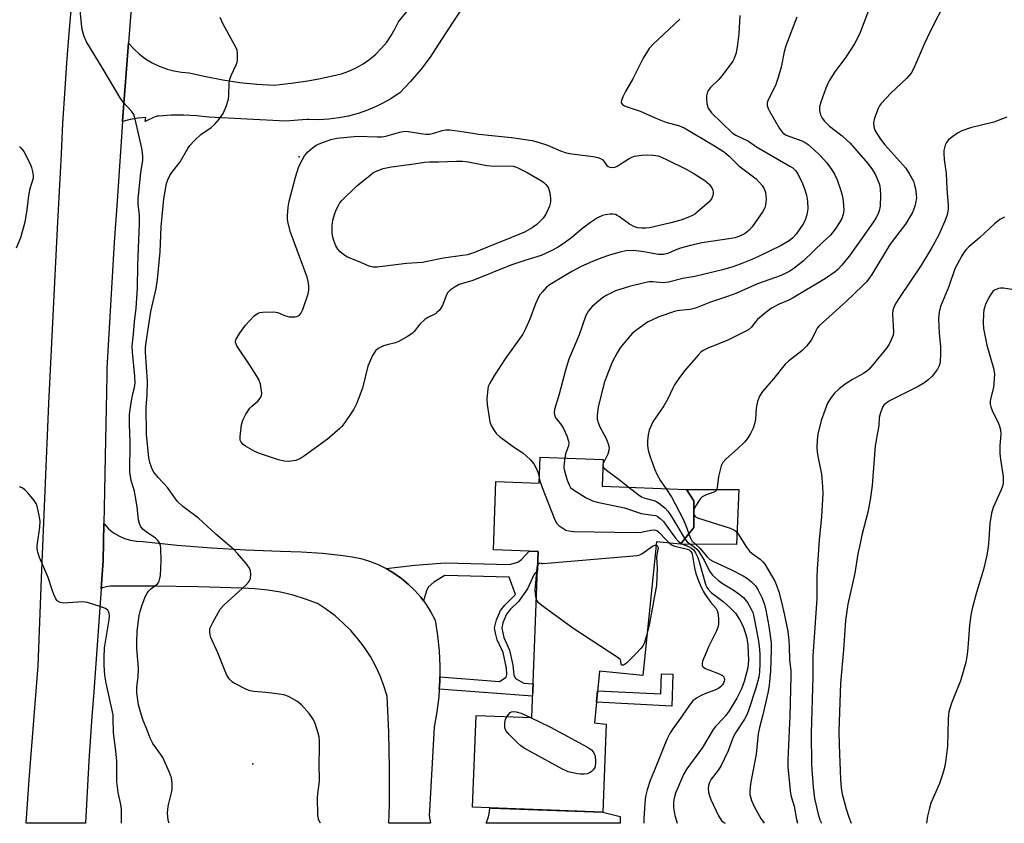
# Model space of a CAD drawing. Units: inches. Extents: x 1243764 to 1249764, y 505455 to 509456.
# Drawn here: x 1249057 to 1249349, y 505455 to 505693 of the extents above; entities that cross this region are included whole.
import ezdxf

# ---------------------------------------------------------------- set-up
doc = ezdxf.new("R2010")
doc.units = ezdxf.units.IN
doc.header["$MEASUREMENT"] = 0
for name, color, linetype in [('BLDG-Footprint', 5, 'Continuous'), ('CULTRL-Pad', 6, 'Continuous'), ('ELEV-Spot Elevation', 7, 'Continuous'), ('TRANS-Driveway', 251, 'Continuous'), ('TRANS-Non Street Sidewalk', 7, 'Continuous'), ('TRANS-Road', 130, 'Continuous'), ('Undefined', 1, 'Continuous')]:
    doc.layers.add(name, color=color, linetype=linetype)

msp = doc.modelspace()

# ---------------------------------------------------------------- linework, layer by layer
at = {"layer": 'BLDG-Footprint', "elevation": 340.13}
msp.add_lwpolyline([(1249230.1, 505562.96), (1249229.79, 505555.02), (1249254.75, 505554.07), (1249256.91, 505550.73), (1249256.9, 505542.86), (1249252.96, 505537.86), (1249245.81, 505538.58), (1249241.82, 505499.04), (1249229.01, 505500.34), (1249227.46, 505485.01), (1249231, 505484.65), (1249230.01, 505458.52), (1249191.4, 505459.98), (1249192.43, 505487.17), (1249208.93, 505486.54), (1249210.8, 505535.75), (1249197.55, 505536.26), (1249198.32, 505556.49), (1249211.14, 505556), (1249211.43, 505563.67)], close=True, dxfattribs=at)
at = {"layer": 'CULTRL-Pad'}
msp.add_lwpolyline([(1249270.24, 505554.11), (1249269.56, 505537.79), (1249252.96, 505537.86), (1249256.9, 505542.86), (1249256.91, 505550.73), (1249254.75, 505554.07)], close=True, dxfattribs=at)
at = {"layer": 'ELEV-Spot Elevation'}
for p in [(1249140.02, 505652.62, 341.78), (1249126.34, 505472.83, 338.8)]:
    msp.add_point(p, dxfattribs=at)
at = {"layer": 'TRANS-Driveway'}
msp.add_polyline3d([(1249194.15, 505705.56, 0), (1249183.69, 505689.54, 0), (1249181.35, 505685.96, 0), (1249178.82, 505682.09, 0), (1249176.04, 505678.39, 0), (1249173.04, 505674.86, 0), (1249169.83, 505671.54, 0), (1249169.68, 505671.42, 0), (1249167.21, 505669.79, 0), (1249164.64, 505668.33, 0), (1249163.04, 505667.55, 0), (1249160.32, 505666.39, 0), (1249157.53, 505665.42, 0), (1249154.67, 505664.65, 0), (1249151.77, 505664.08, 0), (1249148.83, 505663.71, 0), (1249145.88, 505663.55, 0), (1249142.92, 505663.6, 0), (1249142.31, 505663.65, 0), (1249136.01, 505663.15, 0), (1249113.35, 505664.32, 0), (1249109.63, 505664.71, 0), (1249105.9, 505664.9, 0), (1249102.16, 505664.88, 0), (1249098.44, 505664.64, 0), (1249097.95, 505664.58, 0), (1249096.93, 505664.19, 0), (1249094.86, 505663.21, 0), (1249094.48, 505663.01, 0), (1249094.62, 505664.19, 0), (1249092.37, 505664.03, 0), (1249090.03, 505663.65, 0), (1249087.73, 505663.06, 0), (1249087.83, 505664.5, 0), (1249089.52, 505686.28, 0), (1249089.54, 505686.24, 0), (1249091.07, 505684.53, 0), (1249092.75, 505682.98, 0), (1249094.58, 505681.6, 0), (1249096.53, 505680.4, 0), (1249098.59, 505679.4, 0), (1249100.74, 505678.6, 0), (1249100.94, 505678.54, 0), (1249102.95, 505678.01, 0), (1249105.21, 505677.63, 0), (1249107.49, 505677.48, 0), (1249112.45, 505676.31, 0), (1249117.46, 505675.35, 0), (1249122.5, 505674.62, 0), (1249127.56, 505674.11, 0), (1249132.65, 505673.82, 0), (1249137.67, 505674.36, 0), (1249142.66, 505675.1, 0), (1249146.33, 505675.8, 0), (1249147.62, 505676.04, 0), (1249152.54, 505677.19, 0), (1249154.78, 505677.98, 0), (1249156.94, 505678.97, 0), (1249159, 505680.14, 0), (1249160.95, 505681.5, 0), (1249162.78, 505683.02, 0), (1249164.46, 505684.7, 0), (1249165.98, 505686.52, 0), (1249167.34, 505688.47, 0), (1249168.52, 505690.53, 0), (1249169.45, 505692.57, 0), (1249171.89, 505695.65, 0)], dxfattribs=at)
at = {"layer": 'TRANS-Non Street Sidewalk'}
for points in [[(1249181.52, 505494.99), (1249181.67, 505497.26), (1249181.68, 505498.58), (1249199.36, 505497.26), (1249201.32, 505498.56), (1249201.5, 505499.26), (1249201.43, 505501.16), (1249200.43, 505505.87), (1249198.72, 505509.57), (1249198.16, 505511.51), (1249197.92, 505513.16), (1249198.44, 505515.45), (1249199.71, 505518.22), (1249200.99, 505519.87), (1249204.11, 505522.96), (1249202.23, 505528.11), (1249183.21, 505528.63), (1249179.94, 505526.6), (1249178.28, 505525.19), (1249177.72, 505524.03), (1249176.84, 505521.08), (1249176.04, 505522.16), (1249174.28, 505524.17), (1249172.37, 505526.04), (1249170.31, 505527.75), (1249168.12, 505529.3), (1249165.82, 505530.66), (1249174.28, 505531.7), (1249183.31, 505532.4), (1249202.36, 505531.89), (1249204.81, 505532.53), (1249205.91, 505533.32), (1249208.13, 505535.86), (1249210.8, 505535.75), (1249210.58, 505530.02), (1249209.65, 505528.99), (1249207.62, 505524.66), (1249204.96, 505520.94), (1249202.52, 505518.53), (1249201.48, 505517.14), (1249200.36, 505514.65), (1249200.03, 505513.03), (1249200.66, 505510.23), (1249202.38, 505506.48), (1249203.31, 505502.09), (1249203.62, 505499.23), (1249204.08, 505498.16), (1249206.53, 505496.73), (1249209.31, 505496.52), (1249209.18, 505492.93)], [(1249250.74, 505499.37), (1249250.44, 505489.97), (1249228.08, 505491.15), (1249228.42, 505494.52), (1249247.16, 505493.54), (1249247.35, 505499.48)]]:
    msp.add_lwpolyline(points, close=True, dxfattribs=at)
at = {"layer": 'TRANS-Road'}
msp.add_lwpolyline([(1249090.71, 505701.72), (1249089.52, 505686.28), (1249087.83, 505664.5), (1249087.73, 505663.06), (1249086.13, 505639.49), (1249085.3, 505627.25), (1249083.11, 505589.99), (1249083.07, 505587.91), (1249082.88, 505578.04), (1249082.6, 505563.93), (1249082.4, 505553.44), (1249082.22, 505544), (1249082.01, 505533.1), (1249081.41, 505524.71), (1249079.23, 505494.16), (1249078.71, 505486.9), (1249077.77, 505473.79), (1249076.76, 505455.28), (1249059.25, 505455.28), (1249060.08, 505468.19), (1249062.75, 505501.89), (1249063.74, 505527.78), (1249064.81, 505553.68), (1249065.96, 505579.56), (1249067.18, 505605.45), (1249068.49, 505631.33), (1249069.67, 505653.47), (1249070.12, 505662.41), (1249070.65, 505671.34), (1249071.26, 505680.27), (1249071.95, 505689.19), (1249072.72, 505698.11)], dxfattribs=at)
for points in [[(1249172.37, 505526.04, 0), (1249174.28, 505524.17, 0), (1249176.04, 505522.16, 0), (1249176.84, 505521.08, 0), (1249177.64, 505520, 0), (1249179.06, 505517.73, 0), (1249180.3, 505515.36, 0), (1249181.03, 505510.87, 0), (1249181.5, 505506.35, 0), (1249181.72, 505501.81, 0), (1249181.68, 505498.58, 0), (1249181.67, 505497.26, 0), (1249181.52, 505494.99, 0), (1249181.37, 505492.72, 0), (1249180.81, 505488.21, 0), (1249180, 505483.74, 0), (1249178.68, 505459.02, 0), (1249178.59, 505457.64, 0), (1249178.71, 505456.27, 0), (1249178.96, 505455.27, 0), (1249166.57, 505455.27, 0), (1249166.76, 505460.8, 0), (1249166.83, 505471.52, 0), (1249166.6, 505482.23, 0), (1249166.08, 505492.93, 0), (1249165.15, 505495.98, 0), (1249164.02, 505498.96, 0), (1249162.67, 505501.86, 0), (1249161.13, 505504.66, 0), (1249159.39, 505507.33, 0), (1249157.47, 505509.88, 0), (1249155.38, 505512.29, 0), (1249153.12, 505514.55, 0), (1249150.71, 505516.64, 0), (1249148.16, 505518.56, 0), (1249145.48, 505520.3, 0), (1249141.9, 505521.64, 0), (1249138.24, 505522.76, 0), (1249134.51, 505523.64, 0), (1249130.74, 505524.28, 0), (1249126.93, 505524.68, 0), (1249123.11, 505524.83, 0), (1249110.14, 505525.25, 0), (1249097.17, 505525.44, 0), (1249084.2, 505525.42, 0), (1249083.01, 505525.3, 0), (1249081.86, 505524.95, 0), (1249081.41, 505524.71, 0), (1249082.01, 505533.1, 0), (1249082.22, 505544, 0), (1249082.37, 505543.8, 0), (1249083.64, 505542.46, 0), (1249085.08, 505541.29, 0), (1249086.65, 505540.32, 0), (1249088.33, 505539.57, 0), (1249090.1, 505539.04, 0), (1249091.93, 505538.74, 0), (1249093.77, 505538.69, 0), (1249103.93, 505537.63, 0), (1249114.11, 505536.79, 0), (1249124.31, 505536.18, 0), (1249134.51, 505535.8, 0), (1249140.72, 505535.66, 0), (1249146.92, 505535.25, 0), (1249153.09, 505534.56, 0), (1249155.74, 505534.19, 0), (1249158.36, 505533.61, 0), (1249160.92, 505532.83, 0), (1249163.41, 505531.84, 0), (1249165.82, 505530.66, 0), (1249168.12, 505529.3, 0), (1249170.31, 505527.75, 0)], [(1249235.13, 505457.27, 0), (1249235.12, 505455.26, 0), (1249195.38, 505455.26, 0), (1249195.65, 505455.79, 0), (1249196.14, 505457.19, 0), (1249196.43, 505458.63, 0), (1249196.49, 505459.79, 0), (1249196.97, 505459.77, 0), (1249230.01, 505458.52, 0)]]:
    msp.add_polyline3d(points, close=True, dxfattribs=at)
at = {"layer": 'Undefined'}
for points, elevation in [([(1249101.52, 505455.27), (1249101.3, 505456.2), (1249101.03, 505458.25), (1249101.24, 505460.29), (1249102.22, 505464.23), (1249102.43, 505465.36), (1249102.44, 505467.03), (1249102.24, 505468.67), (1249101.63, 505470.34), (1249099.66, 505474.7), (1249099.03, 505475.71), (1249096.76, 505478.88), (1249095.98, 505480.45), (1249094.97, 505483.09), (1249093.85, 505485.72), (1249093.23, 505487.6), (1249092.51, 505490.34), (1249092.03, 505493.84), (1249092, 505495.45), (1249092.4, 505498.76), (1249092.45, 505500.76), (1249092.37, 505502.5), (1249091.97, 505506.89), (1249091.95, 505508.92), (1249092.11, 505512.11), (1249092.66, 505516.79), (1249092.93, 505517.92), (1249093.49, 505519.6), (1249094.48, 505522.28), (1249095.02, 505523.38), (1249095.46, 505524), (1249096, 505524.55), (1249098.06, 505526.15), (1249098.39, 505526.53), (1249098.63, 505526.97), (1249098.84, 505527.77), (1249098.95, 505528.63), (1249099.18, 505533), (1249099.13, 505536.71), (1249098.97, 505537.51), (1249098.55, 505538.45), (1249098.12, 505539.09), (1249097.47, 505539.68), (1249094.73, 505541.54), (1249093.83, 505542.24), (1249093.2, 505543), (1249092.76, 505543.98), (1249092.51, 505545.08), (1249092.13, 505548.9), (1249091.64, 505551.85), (1249091.26, 505553.6), (1249090.28, 505556.79), (1249089.92, 505559.21), (1249089.97, 505568.09), (1249089.77, 505573.41), (1249089.85, 505576.33), (1249090.01, 505577.78), (1249090.45, 505580.36), (1249090.83, 505582.37), (1249091.33, 505584.32), (1249091.5, 505585.65), (1249091.43, 505587.61), (1249090.73, 505594.75), (1249090.65, 505596.5), (1249091.03, 505600.1), (1249091.3, 505603.73), (1249091.79, 505607.75), (1249092.17, 505613.72), (1249092.32, 505620.54), (1249092.81, 505632.83), (1249092.75, 505635.16), (1249092.38, 505638.69), (1249092.35, 505640.1), (1249093.16, 505647.85), (1249093.74, 505651.63), (1249093.78, 505652.66), (1249093.71, 505653.73), (1249093.48, 505655.13), (1249091.5, 505663.7), (1249091.08, 505665.06), (1249090.39, 505666.13), (1249088.05, 505668.64), (1249087.08, 505670.03), (1249082.04, 505678.55), (1249077.12, 505686.65), (1249076.41, 505688.2), (1249075.8, 505690.31), (1249075.56, 505691.99), (1249074.96, 505699.15)], 338), ([(1249309.08, 505697.16), (1249306.12, 505689.4), (1249305.3, 505687.53), (1249304.44, 505686.01), (1249301.9, 505682.07), (1249298.68, 505677.77), (1249296.96, 505675.09), (1249296.57, 505674.32), (1249296.03, 505672.95), (1249294.5, 505668.78), (1249294.1, 505667.38), (1249294.09, 505666.32), (1249294.38, 505665.04), (1249294.9, 505664.04), (1249295.59, 505663.09), (1249297.05, 505661.69), (1249300.8, 505658.79), (1249303.24, 505656.61), (1249308.4, 505650.6), (1249309.77, 505648.75), (1249310.71, 505647.26), (1249311.77, 505644.64), (1249312, 505643.83), (1249312.13, 505642.99), (1249312.15, 505641.23), (1249312.06, 505638), (1249311.79, 505636.58), (1249311.41, 505635.53), (1249310.92, 505634.58), (1249310.11, 505633.33), (1249306.36, 505627.96), (1249302.86, 505623.21), (1249300.69, 505620.47), (1249299.54, 505619.22), (1249298.72, 505618.49), (1249295.86, 505616.55), (1249286.33, 505610.79), (1249285.04, 505610.13), (1249282.17, 505608.96), (1249279.89, 505607.72), (1249278.27, 505606.5), (1249275.81, 505604.46), (1249275.06, 505603.64), (1249274.01, 505602.16), (1249273.06, 505601.39), (1249266.95, 505598.32), (1249263.85, 505597.03), (1249261.21, 505596.03), (1249259.66, 505595.25), (1249258.99, 505594.72), (1249258.18, 505593.89), (1249254.17, 505589.25), (1249252.47, 505586.93), (1249251.22, 505585.03), (1249250.66, 505584.05), (1249249.19, 505580.96), (1249248.07, 505578.9), (1249244.77, 505574.11), (1249243.72, 505571.64), (1249243.36, 505570.23), (1249243.2, 505568.52), (1249243.21, 505567.1), (1249243.42, 505565.72), (1249243.91, 505564.03), (1249245.24, 505560.21), (1249245.94, 505558.65), (1249247.05, 505556.6), (1249248.71, 505554.3)], 334), ([(1249330.93, 505697.55), (1249327.5, 505690.91), (1249325.96, 505687.76), (1249325.1, 505685.9), (1249323.05, 505681.05), (1249321.92, 505678.64), (1249321.22, 505677.34), (1249320.03, 505675.83), (1249315.21, 505671.42), (1249312.43, 505668.35), (1249311.91, 505667.64), (1249311.52, 505666.91), (1249310.38, 505664.04), (1249310.16, 505662.69), (1249310.22, 505661.59), (1249310.53, 505660.5), (1249311.05, 505659.48), (1249312.19, 505657.78), (1249313.48, 505656.17), (1249319.67, 505649.17), (1249320.8, 505647.45), (1249321.92, 505645.4), (1249322.19, 505644.57), (1249322.5, 505643.13), (1249322.76, 505641.37), (1249322.81, 505640.5), (1249322.66, 505639.38), (1249322.34, 505638), (1249321.99, 505636.92), (1249321.62, 505636.14), (1249319.55, 505632.65), (1249316.19, 505628.34), (1249314.86, 505626.46), (1249309.62, 505617.76), (1249308.09, 505615.67), (1249306.89, 505614.41), (1249302.06, 505609.73), (1249294.03, 505602.51), (1249293.48, 505601.84), (1249293.02, 505601.09), (1249292.07, 505599.01), (1249291.65, 505598.27), (1249290.27, 505596.51), (1249288.91, 505595.09), (1249284.99, 505592.11), (1249283.94, 505591.14), (1249280.46, 505586.89), (1249277.27, 505583.14), (1249276.35, 505581.69), (1249275.78, 505580.15), (1249275.37, 505578.18), (1249275.13, 505574.92), (1249274.96, 505573.79), (1249274.47, 505572.2), (1249273.68, 505570.66), (1249272.76, 505569.19), (1249271.87, 505568.09), (1249269.85, 505566.13), (1249266.48, 505563.14), (1249265.51, 505562.05), (1249265.05, 505561.04), (1249264.49, 505559.11), (1249264.26, 505557.96), (1249263.87, 505554.7), (1249263.73, 505554.17), (1249263.48, 505553.73), (1249262.86, 505553.29), (1249260.39, 505552.44), (1249259.38, 505551.94), (1249258.88, 505551.42), (1249258.45, 505550.8), (1249257.41, 505549.12), (1249256.9, 505548.08)], 332), ([(1249270.55, 505694.44), (1249270.28, 505688.98), (1249269.85, 505685.86), (1249269.4, 505683.33), (1249268.84, 505681.69), (1249268.46, 505680.91), (1249267.98, 505680.16), (1249265.24, 505676.59), (1249264.27, 505675.47), (1249261.84, 505673.08), (1249261.19, 505672.19), (1249260.84, 505671.47), (1249260.65, 505670.68), (1249260.63, 505669.81), (1249260.77, 505668.35), (1249260.94, 505667.51), (1249261.15, 505666.98), (1249262.12, 505665.56), (1249268.27, 505659.69), (1249269.37, 505659.01), (1249273.07, 505657.23), (1249275.5, 505655.58), (1249285.37, 505649.86), (1249286.2, 505649.27), (1249286.98, 505648.5), (1249287.78, 505647.34), (1249289.07, 505644.72), (1249289.82, 505642.85), (1249290.3, 505641.22), (1249290.53, 505639.49), (1249290.66, 505637.16), (1249290.36, 505635.45), (1249289.83, 505633.79), (1249289.16, 505632.52), (1249287.24, 505629.65), (1249286.26, 505628.58), (1249285.12, 505627.66), (1249282.82, 505626.35), (1249275.84, 505623), (1249273.61, 505621.97), (1249270.66, 505620.75), (1249268.48, 505619.96), (1249265.41, 505619.11), (1249257.18, 505617.14), (1249253.7, 505616.51), (1249249.37, 505615.44), (1249247.84, 505615.3), (1249244.74, 505615.57), (1249243.72, 505615.54), (1249242.32, 505615.29), (1249237.86, 505614.22), (1249233.73, 505612.87), (1249231.17, 505611.65), (1249230.19, 505611.06), (1249229.25, 505610.38), (1249226.84, 505608.26), (1249225.69, 505607), (1249224.91, 505605.64), (1249222.94, 505599.84), (1249219.88, 505592.68), (1249218.87, 505589.38), (1249216.99, 505582.33), (1249215.66, 505577.76), (1249215.56, 505576.74), (1249215.77, 505575.84), (1249216.19, 505575.13), (1249217.76, 505573.11), (1249218.37, 505572.15), (1249219.28, 505570.01), (1249219.8, 505568.38), (1249219.86, 505567.83), (1249219.76, 505567.05), (1249218.96, 505564.61), (1249218.7, 505563.39)], 338), ([(1249252.79, 505693.34), (1249244.84, 505685.89), (1249243.66, 505684.63), (1249241.88, 505681.77), (1249238.89, 505675.65), (1249236.71, 505671.88), (1249235.87, 505670.3), (1249235.45, 505669.27), (1249235.4, 505668.58), (1249235.78, 505668.07), (1249236.41, 505667.66), (1249237.15, 505667.33), (1249241.02, 505666.11), (1249246.19, 505663.83), (1249248.62, 505662.87), (1249252.7, 505661.71), (1249254.04, 505661.18), (1249263.05, 505655.86), (1249266, 505653.97), (1249267.52, 505652.64), (1249270.25, 505649.93), (1249275.34, 505646.05), (1249277.15, 505644.09), (1249277.78, 505643.11), (1249278.14, 505642.02), (1249278.3, 505640), (1249278.13, 505638.28), (1249277.91, 505637.49), (1249277.34, 505636.35), (1249274.22, 505631.83), (1249273.19, 505630.76), (1249272.26, 505630.01), (1249271.29, 505629.45), (1249270.27, 505628.99), (1249269.04, 505628.59), (1249267.97, 505628.36), (1249259.31, 505627.08), (1249255.52, 505626.26), (1249253.01, 505625.52), (1249251.4, 505624.91), (1249249.24, 505623.95), (1249247.9, 505623.61), (1249246.49, 505623.67), (1249241.53, 505624.55), (1249239.09, 505624.85), (1249236.91, 505624.76), (1249234.98, 505624.33), (1249231.97, 505623.45), (1249229.34, 505622.55), (1249226.19, 505621.32), (1249223.36, 505620.03), (1249220.81, 505618.63), (1249214.34, 505614.79), (1249213.26, 505613.96), (1249212.06, 505612.64), (1249211.33, 505611.69), (1249210.76, 505610.66), (1249210.06, 505609.03), (1249208.35, 505604.49), (1249207.07, 505601.62), (1249206.28, 505600.1), (1249205.34, 505598.66), (1249201.25, 505593.04), (1249197.91, 505587.97), (1249196.47, 505585.59), (1249196.05, 505584.61), (1249195.87, 505583.83), (1249195.63, 505580.99), (1249195.74, 505579.26), (1249196.54, 505574.08), (1249196.94, 505573.01), (1249197.82, 505571.53), (1249198.51, 505570.6), (1249199.33, 505569.8), (1249203.53, 505566.67), (1249206.3, 505564.89), (1249207.41, 505563.99), (1249208.45, 505563.01), (1249209.51, 505561.64), (1249210.35, 505560.17), (1249210.89, 505558.68), (1249211.18, 505556.99)], 340), ([(1249287.4, 505693.91), (1249284.11, 505685.44), (1249283.63, 505683.69), (1249282.8, 505679.08), (1249281.93, 505676.07), (1249281.06, 505673.65), (1249278.89, 505669.42), (1249278.66, 505668.59), (1249278.66, 505667.75), (1249278.89, 505666.93), (1249279.28, 505666.14), (1249282.29, 505660.99), (1249283.14, 505659.81), (1249283.56, 505659.44), (1249284.28, 505658.99), (1249288.94, 505657.28), (1249289.88, 505656.81), (1249290.8, 505656.2), (1249292.56, 505654.67), (1249294.25, 505653.03), (1249296.25, 505650.8), (1249297.82, 505648.68), (1249298.55, 505647.46), (1249299.4, 505645.72), (1249300.48, 505642.64), (1249300.87, 505641.22), (1249301.1, 505639.52), (1249301.28, 505636.67), (1249301.14, 505635.59), (1249300.7, 505634.34), (1249300.03, 505633.11), (1249298.78, 505631.17), (1249297.42, 505629.34), (1249295.34, 505627.55), (1249289.27, 505621.72), (1249286.56, 505619.5), (1249285.34, 505618.72), (1249282.74, 505617.44), (1249275.77, 505614.95), (1249269.36, 505612.1), (1249267.21, 505611.31), (1249261.89, 505609.55), (1249257.42, 505607.73), (1249255.79, 505607.37), (1249252.63, 505607.11), (1249251.5, 505606.91), (1249246.55, 505605.18), (1249244.64, 505604.34), (1249243.2, 505603.58), (1249240.02, 505601.38), (1249238.69, 505600.24), (1249236.38, 505597.64), (1249235.11, 505596.07), (1249234.22, 505594.58), (1249232.75, 505591.76), (1249230.92, 505587.23), (1249230.37, 505585.63), (1249228.62, 505578.45), (1249228.37, 505577.07), (1249228.26, 505575.74), (1249228.32, 505574.94), (1249228.55, 505573.87), (1249229.05, 505572.59), (1249230.94, 505569.19), (1249231.56, 505567.57), (1249231.81, 505566.48), (1249231.76, 505565.66), (1249231.43, 505564.58), (1249230.05, 505561.75)], 336), ([(1249349.64, 505664.33), (1249345.78, 505662.83), (1249338.88, 505661.21), (1249336.26, 505660.26), (1249335.02, 505659.63), (1249333.57, 505658.61), (1249332.46, 505657.66), (1249331.77, 505656.77), (1249331.38, 505656.04), (1249331.09, 505655.27), (1249330.97, 505654.42), (1249330.95, 505653.55), (1249331.07, 505651.82), (1249331.66, 505647.61), (1249331.81, 505643.18), (1249332.25, 505638.19), (1249332.23, 505637.04), (1249331.9, 505635.44), (1249331.19, 505633.56), (1249329.32, 505629.32), (1249327.28, 505625.51), (1249324.14, 505620.32), (1249317.77, 505610.97), (1249316.75, 505609.22), (1249316.12, 505607.94), (1249315.85, 505607.15), (1249315.76, 505606.11), (1249316.02, 505600.62), (1249315.89, 505599.77), (1249315.39, 505598.42), (1249314.75, 505597.12), (1249313.95, 505595.93), (1249309.92, 505590.95), (1249308.76, 505589.65), (1249308.09, 505589.08), (1249307.12, 505588.43), (1249303.91, 505586.62), (1249301.75, 505585.24), (1249299.93, 505583.89), (1249298.54, 505582.61), (1249297.55, 505581.28), (1249296.54, 505579.62), (1249295.66, 505577.49), (1249294.59, 505574.51), (1249293.6, 505570.42), (1249293.42, 505568.67), (1249293.32, 505566.64), (1249293.45, 505565.18), (1249293.74, 505563.43), (1249294.74, 505558.66), (1249295.05, 505554.91), (1249295.12, 505552.88), (1249294.67, 505546.04), (1249294.04, 505539.1), (1249293.48, 505530.51), (1249293.38, 505528.29), (1249293.33, 505521.77), (1249292.11, 505504.7), (1249292.13, 505498.62), (1249291.62, 505482.03), (1249291.78, 505472.61), (1249292.2, 505465.96), (1249292.4, 505464.26), (1249292.69, 505462.62), (1249293.76, 505457.93), (1249294.25, 505456.27), (1249294.67, 505455.25)], 330), ([(1249057.23, 505655.59), (1249057.63, 505655.25), (1249058.49, 505654.12), (1249060.37, 505650.48), (1249060.8, 505649.39), (1249061.11, 505648.25), (1249061.3, 505647.09), (1249061.28, 505646.25), (1249060.34, 505643.07), (1249059.89, 505641.13), (1249059.44, 505636.86), (1249058.83, 505633.23), (1249057.57, 505628.63), (1249056.26, 505625.56)], 338), ([(1249348.87, 505634.72), (1249347.56, 505634.05), (1249345.97, 505632.76), (1249341.54, 505628.61), (1249338.37, 505625.9), (1249337.52, 505625.1), (1249336.83, 505624.28), (1249336.22, 505623.31), (1249334.23, 505619.4), (1249332.46, 505614.17), (1249329.99, 505608.24), (1249329.52, 505606.54), (1249329.38, 505604.85), (1249329.41, 505602.21), (1249329.51, 505600.44), (1249329.95, 505596.29), (1249329.96, 505593.91), (1249329.87, 505592.14), (1249329.75, 505591.28), (1249329.46, 505590.47), (1249329.04, 505589.72), (1249328.22, 505588.52), (1249327.48, 505587.61), (1249326.16, 505586.42), (1249325.04, 505585.55), (1249323.35, 505584.59), (1249315.05, 505580.42), (1249313.83, 505579.65), (1249313.22, 505579.08), (1249312.91, 505578.62), (1249312.15, 505576.77), (1249311.81, 505575.38), (1249311.67, 505573.05), (1249311.52, 505571.93), (1249310.63, 505566.99), (1249309.69, 505555.22), (1249309.16, 505551), (1249308.41, 505547.35), (1249306.67, 505540.59), (1249306.12, 505538.08), (1249305.51, 505535.01), (1249304.56, 505529.32), (1249302.56, 505520.16), (1249301.87, 505515.3), (1249301.24, 505506.62), (1249300.37, 505496.73), (1249299.86, 505482.46), (1249299.9, 505478.35), (1249300.32, 505468.36), (1249300.54, 505465.73), (1249300.85, 505463.84), (1249302.03, 505459.54), (1249302.82, 505457.06), (1249303.46, 505455.25)], 328), ([(1249354.7, 505612.69), (1249348.56, 505613.7), (1249347.7, 505613.71), (1249347.16, 505613.61), (1249345.9, 505613.06), (1249345.46, 505612.73), (1249345.12, 505612.35), (1249344.28, 505610.97), (1249343.29, 505608.86), (1249342.82, 505607.31), (1249342.65, 505606.23), (1249342.58, 505603.4), (1249342.71, 505601.75), (1249343.67, 505596.78), (1249345.6, 505590.04), (1249345.91, 505588.32), (1249345.86, 505586.87), (1249345.61, 505584.25), (1249344.79, 505580.84), (1249344.69, 505580.12), (1249344.7, 505579.37), (1249344.86, 505578.54), (1249345.2, 505577.46), (1249347.17, 505573.67), (1249347.44, 505572.88), (1249347.68, 505571.79), (1249347.8, 505570.41), (1249347.5, 505567.1), (1249347.53, 505564.73), (1249347.71, 505562.97), (1249348.46, 505557.97), (1249348.52, 505557.09), (1249348.48, 505555.95), (1249348.33, 505555.11), (1249347.96, 505554.03), (1249345.51, 505548.76), (1249345.03, 505547.11), (1249344.52, 505543.98), (1249344.28, 505539.38), (1249344.06, 505537.03), (1249343.55, 505534.11), (1249342.73, 505530.35), (1249340.61, 505523.58), (1249339.35, 505518.87), (1249338.92, 505516.88), (1249338.5, 505513.96), (1249338.16, 505508.47), (1249337.94, 505506.09), (1249337.69, 505504.02), (1249337.47, 505502.85), (1249335.89, 505497.42), (1249333.2, 505490.85), (1249332.46, 505488.3), (1249332.32, 505487.43), (1249332.22, 505485.99), (1249332.05, 505478.11), (1249331.42, 505473.4), (1249331.07, 505471.36), (1249330.58, 505469.72), (1249329.63, 505467.02), (1249327.11, 505461.18), (1249326.56, 505459.33), (1249326.12, 505457.41), (1249325.8, 505455.25)], 326), ([(1249218.7, 505563.39), (1249218.43, 505561.09), (1249218.44, 505560.51), (1249218.59, 505559.65), (1249219.45, 505556.82), (1249219.95, 505555.45), (1249220.37, 505554.72), (1249220.99, 505554.14), (1249225.05, 505551.66), (1249226.09, 505551.09), (1249226.9, 505550.75), (1249228.31, 505550.38), (1249236.37, 505548.67), (1249241.36, 505546.99), (1249244.74, 505546.53), (1249245.52, 505546.35), (1249246.01, 505546.14), (1249246.91, 505545.52), (1249247.93, 505544.58), (1249248.65, 505543.66), (1249251.45, 505539.63), (1249252.26, 505538.81), (1249253.18, 505538.14)], 338), ([(1249230.05, 505561.75), (1249229.95, 505561.31), (1249230.02, 505560.92)], 336), ([(1249230.02, 505560.92), (1249230.29, 505560.5), (1249231.09, 505559.79), (1249234.83, 505557.08), (1249237.78, 505554.72)], 336), ([(1249211.18, 505556.99), (1249211.99, 505554.63), (1249215.53, 505545.55), (1249216.02, 505544.5), (1249216.33, 505544.03), (1249216.92, 505543.45), (1249217.84, 505542.8), (1249219.06, 505542.09), (1249219.86, 505541.82), (1249221.33, 505541.69), (1249239.6, 505541.38), (1249241.31, 505541.46), (1249244.23, 505542.09), (1249245.22, 505542.11), (1249245.91, 505541.91), (1249246.59, 505541.45), (1249248.71, 505539.14), (1249249.68, 505538.19)], 340), ([(1249087.47, 505455.27), (1249087.46, 505459.37), (1249087.26, 505460.78), (1249086.5, 505464.37), (1249086.11, 505467.54), (1249086.05, 505468.73), (1249086.1, 505473.67), (1249085.8, 505476.71), (1249085.07, 505482), (1249085.02, 505486.48), (1249084.94, 505487.36), (1249082.88, 505496.79), (1249082.52, 505499.07), (1249082.27, 505502.04), (1249082.27, 505504.3), (1249082.42, 505507.22), (1249083.77, 505515.52), (1249083.85, 505516.7), (1249083.76, 505517.5), (1249083.6, 505517.97), (1249083.35, 505518.38), (1249082.71, 505518.84), (1249081.08, 505519.47), (1249077.42, 505520.66), (1249075.97, 505520.81), (1249071.52, 505520.49), (1249070.34, 505520.47), (1249069.3, 505520.67), (1249068.43, 505521.13), (1249067.96, 505521.75), (1249067.37, 505523.02), (1249066.87, 505524.36), (1249065.72, 505528.02), (1249063.17, 505533.9), (1249062.63, 505535.51), (1249062.47, 505536.6), (1249062.49, 505537.39), (1249063.29, 505542.92), (1249063.37, 505544.66), (1249062.99, 505546.9), (1249062.48, 505549.12), (1249062.19, 505549.9), (1249061.56, 505550.85), (1249059.69, 505553.08), (1249058.71, 505554.12), (1249058.05, 505554.6), (1249057.25, 505554.84)], 336), ([(1249237.78, 505554.72), (1249240.43, 505552.59), (1249241.41, 505551.94), (1249242.42, 505551.51), (1249245.1, 505550.78), (1249245.87, 505550.48), (1249246.85, 505549.85), (1249248.44, 505548.51), (1249249.24, 505547.65), (1249249.91, 505546.69), (1249252.06, 505543.15), (1249253.41, 505540.71), (1249254.22, 505539.46)], 336), ([(1249248.71, 505554.3), (1249250.41, 505551.76), (1249253.75, 505545.3), (1249254.59, 505543.45), (1249255.39, 505540.95)], 334), ([(1249256.9, 505548.08), (1249256.79, 505547.38), (1249256.9, 505546.69)], 332), ([(1249256.9, 505546.69), (1249257.27, 505546.09), (1249258.03, 505545.65), (1249267.69, 505542.59), (1249268.72, 505542.14), (1249269.3, 505541.72), (1249270.18, 505540.72), (1249272.52, 505537), (1249273.36, 505535.83), (1249274.17, 505535.1), (1249276.57, 505533.44), (1249277.37, 505532.68), (1249277.9, 505532.02), (1249280.9, 505526.99), (1249281.43, 505525.78), (1249282.12, 505523.81), (1249282.92, 505520.77), (1249283.78, 505516.89), (1249284.73, 505512.01), (1249285.05, 505509.36), (1249285.17, 505507.58), (1249285.24, 505503.79), (1249285.6, 505500.41), (1249285.66, 505498.8), (1249285.32, 505487.05), (1249284.77, 505474), (1249284.77, 505471.87), (1249285.55, 505464.12), (1249285.77, 505463.18), (1249286.64, 505460.35), (1249287.3, 505456.37), (1249287.57, 505455.25)], 332), ([(1249254.22, 505539.46), (1249254.96, 505538.63), (1249257.14, 505536.98), (1249257.79, 505536.38), (1249258.26, 505535.82), (1249259.95, 505533.15), (1249261.53, 505529.87), (1249262.45, 505528.76), (1249264.18, 505527.16), (1249265.09, 505526.43), (1249268.59, 505524.42), (1249270.27, 505523.22), (1249271.57, 505522.07), (1249272.79, 505520.59), (1249273.92, 505518.64), (1249274.38, 505517.63), (1249274.62, 505516.91), (1249276.01, 505509.73), (1249276.3, 505507.71), (1249276.44, 505505.47), (1249276.41, 505502.58), (1249276.31, 505500.06), (1249276.12, 505498.53), (1249275.24, 505495.26), (1249273.09, 505488.65), (1249272.67, 505487.59), (1249271.87, 505486.11), (1249269.25, 505482.05), (1249268.76, 505481.16), (1249268.25, 505479.95), (1249267.11, 505476.75), (1249264.97, 505472.32), (1249264.2, 505471.09), (1249262.09, 505468.28), (1249261.56, 505467.38), (1249261.27, 505466.41), (1249261.19, 505465.59), (1249261.27, 505464.47), (1249261.52, 505463.36), (1249261.96, 505462.26), (1249264.13, 505457.67), (1249264.67, 505456.7), (1249265.13, 505456.09), (1249265.75, 505455.53), (1249266.15, 505455.26)], 336), ([(1249255.39, 505540.95), (1249255.79, 505539.83), (1249256.34, 505538.93), (1249258.73, 505536.68), (1249260.85, 505534.15), (1249261.66, 505533.39), (1249262.57, 505532.86), (1249268.03, 505530.32), (1249271.55, 505528.49), (1249272.76, 505527.77), (1249274.03, 505526.74), (1249275.13, 505525.56), (1249275.87, 505524.5), (1249277.06, 505522.12), (1249277.87, 505520.06), (1249278.26, 505518.37), (1249279.11, 505513.66), (1249279.77, 505508.67), (1249279.83, 505506.7), (1249279.59, 505500.27), (1249279.19, 505496.18), (1249278.91, 505494.25), (1249277.36, 505487.39), (1249276.38, 505483.61), (1249276, 505481.72), (1249275.37, 505475.76), (1249273.67, 505466.92), (1249273.5, 505464.65), (1249273.53, 505463.81), (1249273.66, 505463.06), (1249273.99, 505462.03), (1249274.76, 505460.24), (1249276.72, 505456.65), (1249277.77, 505455.25)], 334), ([(1249210.64, 505531.5), (1249210.93, 505532.03), (1249211.47, 505532.34), (1249211.71, 505532.31), (1249211.83, 505532.2), (1249212.18, 505532.19), (1249214.69, 505532.33), (1249240.09, 505534.55), (1249240.94, 505534.75), (1249241.51, 505535.01), (1249244.67, 505537.3), (1249245.36, 505537.63), (1249245.72, 505537.64)], 342), ([(1249245.72, 505537.64), (1249245.92, 505537.55), (1249246.18, 505537.29), (1249246.31, 505536.81), (1249246.29, 505536.32), (1249245.88, 505534.19), (1249246.01, 505530.79), (1249245.85, 505525.72), (1249243.68, 505513.93), (1249243.04, 505511.12)], 342), ([(1249253.18, 505538.14), (1249255.5, 505537.09), (1249256.19, 505536.7), (1249256.89, 505536.08), (1249257.41, 505535.32), (1249258, 505534.1), (1249258.41, 505533.03), (1249260.38, 505526.02), (1249260.7, 505525.22), (1249261.11, 505524.53), (1249262.04, 505523.59), (1249265.61, 505520.92), (1249267.58, 505519.14), (1249269.21, 505517.45), (1249270.48, 505515.59), (1249271.48, 505513.55), (1249272.22, 505511.42), (1249272.58, 505510.06), (1249272.87, 505508.1), (1249273.11, 505503.42), (1249273.05, 505502.43), (1249272.86, 505501.31), (1249271.86, 505497.25), (1249271.05, 505495.06), (1249269.68, 505492.29), (1249267.34, 505488.53), (1249266.38, 505487.14), (1249265.54, 505486.15), (1249263.33, 505483.91), (1249262.65, 505483.03), (1249259.44, 505477.7), (1249254.86, 505471.36), (1249253.87, 505469.68), (1249251.51, 505464.2), (1249251.05, 505462.72), (1249250.93, 505461.63), (1249250.94, 505459.89), (1249251.08, 505458.73), (1249251.33, 505457.6), (1249252.01, 505455.26)], 338), ([(1249210.27, 505521.85), (1249209.99, 505523.05), (1249209.97, 505524.24), (1249210.51, 505530.89), (1249210.64, 505531.5)], 342), ([(1249243.04, 505511.12), (1249242.21, 505508.53), (1249241.84, 505507.82), (1249241.32, 505507.12), (1249239.73, 505505.4), (1249236.93, 505502.67), (1249236.09, 505502.07), (1249235.59, 505502.04), (1249235.42, 505502.28), (1249235.31, 505503.33), (1249235.06, 505503.74), (1249234.47, 505504.28), (1249221.12, 505513.05), (1249212.29, 505519.44), (1249210.96, 505520.56), (1249210.64, 505521), (1249210.27, 505521.85)], 342), ([(1249201.53, 505486.82), (1249202.02, 505487.51), (1249202.56, 505488.06), (1249202.97, 505488.28), (1249203.38, 505488.34), (1249204.28, 505488.21), (1249205.8, 505487.81), (1249208.53, 505486.56)], 342), ([(1249208.53, 505486.56), (1249214.47, 505483.69), (1249225.42, 505477.77), (1249226.63, 505476.98), (1249227.14, 505476.38), (1249227.47, 505475.7), (1249227.69, 505474.85), (1249227.8, 505473.97), (1249227.82, 505473.12), (1249227.73, 505472.29), (1249227.55, 505471.78), (1249227.08, 505471.08), (1249226.5, 505470.48), (1249226.05, 505470.18), (1249225.29, 505469.94), (1249224.47, 505469.83), (1249223.35, 505469.8), (1249222.5, 505469.88), (1249219.67, 505470.53), (1249218.07, 505471.25), (1249206.67, 505477.52), (1249205.71, 505478.18), (1249204.63, 505479.16), (1249202.11, 505481.61), (1249201.23, 505482.71), (1249200.97, 505483.49), (1249200.96, 505484.95), (1249201.18, 505486.1), (1249201.53, 505486.82)], 342)]:
    msp.add_lwpolyline(points, dxfattribs=dict(at, elevation=elevation))
for points, elevation in [([(1249232.76, 505649.38), (1249233.53, 505649.47), (1249234.23, 505649.77), (1249237.78, 505652.08), (1249238.53, 505652.49), (1249239.35, 505652.76), (1249241.39, 505653.07), (1249243.16, 505653.19), (1249244.89, 505653.09), (1249246.24, 505652.84), (1249247.35, 505652.43), (1249248.97, 505651.71), (1249254.63, 505648.91), (1249256.88, 505647.63), (1249260.17, 505645.58), (1249261.57, 505644.38), (1249262.21, 505643.44), (1249262.52, 505642.66), (1249262.65, 505642.12), (1249262.68, 505641.59), (1249262.58, 505641.08), (1249262.14, 505640.11), (1249261.42, 505639.25), (1249257.93, 505636.15), (1249257.25, 505635.62), (1249256.52, 505635.18), (1249254.68, 505634.38), (1249253.03, 505633.86), (1249249.69, 505632.97), (1249243.79, 505631.56), (1249242.63, 505631.41), (1249241.45, 505631.42), (1249240.38, 505631.58), (1249239.34, 505631.89), (1249237.91, 505632.64), (1249234.92, 505634.82), (1249234.21, 505635.25), (1249233.71, 505635.46), (1249232.92, 505635.58), (1249232.1, 505635.57), (1249230.72, 505635.43), (1249229.91, 505635.21), (1249228.39, 505634.48), (1249226.3, 505633.13), (1249224.03, 505631.45), (1249220.77, 505628.65), (1249218.93, 505627.28), (1249216.77, 505625.86), (1249214.66, 505624.76), (1249211.67, 505623.4), (1249207.14, 505621.99), (1249202.75, 505620.46), (1249191.5, 505615.99), (1249187.47, 505614.75), (1249186.2, 505614.11), (1249184.8, 505613.09), (1249184.01, 505612.29), (1249183.47, 505611.26), (1249182.48, 505608.53), (1249182.02, 505607.78), (1249181.46, 505607.09), (1249180.83, 505606.47), (1249180.38, 505606.14), (1249178.12, 505605.04), (1249177.23, 505604.39), (1249175.83, 505603.01), (1249174.11, 505600.87), (1249173.52, 505600.3), (1249172.09, 505599.35), (1249169.58, 505597.94), (1249168.53, 505597.54), (1249166.08, 505596.94), (1249165, 505596.59), (1249163.45, 505595.86), (1249162.61, 505595.17), (1249161.77, 505593.74), (1249160.38, 505590.61), (1249158.76, 505584.06), (1249157.03, 505579.45), (1249156.22, 505577.9), (1249153.55, 505573.94), (1249152.67, 505572.75), (1249152.07, 505572.1), (1249148.48, 505569.02), (1249141.65, 505564.02), (1249140.41, 505563.21), (1249139.07, 505562.69), (1249137.03, 505562.41), (1249135.62, 505562.48), (1249133.96, 505562.82), (1249128.32, 505564.78), (1249126.93, 505565.34), (1249124.19, 505566.93), (1249123.5, 505567.45), (1249122.92, 505568.05), (1249122.62, 505568.66), (1249122.55, 505569.74), (1249122.98, 505573.19), (1249123.34, 505574.58), (1249124.3, 505576.41), (1249125.43, 505578.13), (1249126.03, 505578.75), (1249127.79, 505580.23), (1249128.55, 505581.1), (1249128.92, 505581.82), (1249128.99, 505582.63), (1249128.57, 505585.23), (1249128.13, 505586.62), (1249127.56, 505587.66), (1249125.47, 505590.91), (1249121.6, 505596.61), (1249121.35, 505597.11), (1249121.2, 505597.62), (1249121.23, 505598.12), (1249121.41, 505598.62), (1249122.63, 505600.58), (1249124.2, 505602.7), (1249126.75, 505605.48), (1249127.41, 505606.02), (1249127.9, 505606.28), (1249128.43, 505606.45), (1249129.3, 505606.57), (1249132.57, 505606.65), (1249133.72, 505606.5), (1249135.75, 505605.59), (1249137.12, 505605.24), (1249138.84, 505605.22), (1249139.39, 505605.32), (1249140.06, 505605.64), (1249140.58, 505606.17), (1249141.17, 505607.33), (1249142.72, 505612.04), (1249142.91, 505613.09), (1249142.94, 505614.16), (1249142.8, 505615.28), (1249142.44, 505616.94), (1249137.53, 505630.26), (1249136.74, 505633.36), (1249136.61, 505634.21), (1249136.58, 505635.08), (1249136.82, 505637.72), (1249137.1, 505639.47), (1249138.96, 505646.56), (1249139.85, 505649.42), (1249140.44, 505650.7), (1249141.68, 505652.89), (1249142.61, 505654.03), (1249143.9, 505655.18), (1249145.09, 505655.98), (1249146.42, 505656.58), (1249149.45, 505657.69), (1249151.16, 505658.08), (1249157.31, 505658.68), (1249163.15, 505658.46), (1249164.51, 505658.5), (1249165.73, 505658.7), (1249169.84, 505659.91), (1249171.25, 505660.17), (1249172.39, 505660.08), (1249176.1, 505659.44), (1249177.51, 505659.32), (1249178.64, 505659.33), (1249179.88, 505659.58), (1249182.4, 505660.39), (1249183.51, 505660.57), (1249184.66, 505660.58), (1249187.62, 505660.2), (1249193.24, 505659.26), (1249202.95, 505658.29), (1249209.09, 505657.42), (1249210.79, 505656.93), (1249213.58, 505655.99), (1249217.42, 505654.31), (1249219.08, 505653.74), (1249220.83, 505653.42), (1249227.1, 505652.7), (1249228.51, 505652.38), (1249229.27, 505652.08), (1249229.94, 505651.66), (1249231.17, 505650.04), (1249231.57, 505649.68), (1249232.01, 505649.48)], 342), ([(1249197.91, 505649.85), (1249202.38, 505649.94), (1249203.41, 505649.82), (1249204.38, 505649.53), (1249207.55, 505647.94), (1249211.85, 505645.5), (1249212.53, 505644.99), (1249213.11, 505644.42), (1249213.61, 505643.77), (1249213.88, 505643.28), (1249214.27, 505641.92), (1249214.47, 505640.2), (1249214.48, 505639.35), (1249214.39, 505638.8), (1249214.14, 505637.98), (1249213.07, 505635.61), (1249212.26, 505634.43), (1249210.46, 505632.54), (1249209.04, 505631.54), (1249206.75, 505630.27), (1249201.26, 505627.96), (1249197.46, 505626.5), (1249191.95, 505624.22), (1249189.86, 505623.57), (1249188.42, 505623.32), (1249182.77, 505622.61), (1249177.97, 505621.54), (1249176.6, 505621.31), (1249171.81, 505620.97), (1249163.1, 505619.92), (1249161.93, 505619.94), (1249160.82, 505620.22), (1249157.66, 505621.58), (1249154.39, 505622.83), (1249153.24, 505623.54), (1249152.19, 505624.4), (1249151.49, 505625.27), (1249150.92, 505626.25), (1249150.29, 505627.84), (1249149.94, 505629.21), (1249149.79, 505630.31), (1249149.79, 505632.22), (1249150.06, 505633.86), (1249150.47, 505635.48), (1249151.01, 505636.84), (1249151.66, 505638.17), (1249152.1, 505638.93), (1249152.65, 505639.6), (1249157, 505643.87), (1249161.04, 505647.19), (1249161.75, 505647.69), (1249162.67, 505648.2), (1249164.92, 505649.09), (1249167.38, 505649.65), (1249174.12, 505650.47), (1249177.15, 505650.98), (1249178.67, 505651.1), (1249181.28, 505651.05), (1249186.66, 505651.28), (1249188.39, 505651.27), (1249190.06, 505651.06), (1249195.66, 505650.02), (1249196.79, 505649.88)], 344)]:
    msp.add_lwpolyline(points, close=True, dxfattribs=dict(at, elevation=elevation))
for points in [[(1249146.41, 505455.27, 340), (1249146.4, 505455.28, 340), (1249145.99, 505455.95, 340), (1249145.8, 505456.43, 340), (1249145.61, 505457.85, 340), (1249145.51, 505462.83, 340), (1249145.57, 505464, 340), (1249146.03, 505467.7, 340), (1249145.94, 505473.19, 340), (1249146.1, 505477.14, 340), (1249146.07, 505479.71, 340), (1249145.96, 505480.84, 340), (1249145.68, 505481.97, 340), (1249144.75, 505484.78, 340), (1249144.18, 505486.12, 340), (1249143.01, 505487.75, 340), (1249140.77, 505490.37, 340), (1249139.38, 505491.38, 340), (1249136.85, 505492.8, 340), (1249135.48, 505493.24, 340), (1249131.97, 505493.81, 340), (1249130.2, 505494.02, 340), (1249126.66, 505494.23, 340), (1249125.51, 505494.43, 340), (1249124.44, 505494.87, 340), (1249120.85, 505496.7, 340), (1249120.29, 505497.05, 340), (1249119.31, 505498.06, 340), (1249118.54, 505499.29, 340), (1249116, 505505.69, 340), (1249113.93, 505510.25, 340), (1249113.69, 505511.05, 340), (1249113.59, 505511.83, 340), (1249113.61, 505512.61, 340), (1249113.72, 505513.14, 340), (1249114.45, 505514.75, 340), (1249116.67, 505518.64, 340), (1249117.87, 505519.95, 340), (1249124.25, 505525.78, 340), (1249125.05, 505526.61, 340), (1249125.37, 505527.06, 340), (1249125.64, 505527.81, 340), (1249125.72, 505528.91, 340), (1249125.62, 505530.01, 340), (1249125.36, 505530.8, 340), (1249124.34, 505532.22, 340), (1249121.82, 505535.17, 340), (1249120.81, 505536.24, 340), (1249115.33, 505540.86, 340), (1249110.21, 505545.58, 340), (1249105.57, 505549.09, 340), (1249104.06, 505550.51, 340), (1249103.21, 505551.6, 340), (1249101.11, 505554.67, 340), (1249098.27, 505557.62, 340), (1249097.03, 505559.18, 340), (1249096.61, 505559.91, 340), (1249096.29, 505560.7, 340), (1249095.85, 505562.07, 340), (1249095.53, 505563.46, 340), (1249094.89, 505570.49, 340), (1249094.79, 505578.54, 340), (1249095, 505581.97, 340), (1249095.1, 505586.02, 340), (1249094.56, 505594.72, 340), (1249094.55, 505596.02, 340), (1249094.75, 505597.74, 340), (1249096.13, 505606.82, 340), (1249097.67, 505613.63, 340), (1249098.08, 505616.28, 340), (1249098.85, 505624.46, 340), (1249099.2, 505631.88, 340), (1249099.36, 505633.88, 340), (1249100.02, 505640.13, 340), (1249100.77, 505644.66, 340), (1249101.12, 505645.8, 340), (1249101.74, 505647, 340), (1249102.36, 505647.92, 340), (1249104.78, 505651.08, 340), (1249107.04, 505655, 340), (1249107.68, 505655.93, 340), (1249109.08, 505657.41, 340), (1249110.98, 505659.2, 340), (1249113.97, 505661.3, 340), (1249115.05, 505662.21, 340), (1249116.36, 505663.77, 340), (1249117.51, 505665.44, 340), (1249118.42, 505667.51, 340), (1249119.12, 505669.65, 340), (1249119.26, 505670.86, 340), (1249119.33, 505674.39, 340), (1249119.52, 505675.53, 340), (1249119.94, 505676.61, 340), (1249121.42, 505679.8, 340), (1249121.7, 505680.62, 340), (1249121.8, 505681.2, 340), (1249121.81, 505683.26, 340), (1249121.67, 505684.12, 340), (1249121.48, 505684.65, 340), (1249117.51, 505691.87, 340), (1249116.69, 505693.78, 340)], [(1249249.68, 505538.19, 340), (1249250.48, 505537.62, 340), (1249251.24, 505537.27, 340), (1249255, 505536.39, 340), (1249255.52, 505536.18, 340), (1249256.02, 505535.77, 340), (1249256.33, 505535.22, 340), (1249256.56, 505534.46, 340), (1249257.13, 505530.89, 340), (1249257.52, 505529.18, 340), (1249257.97, 505527.78, 340), (1249258.8, 505525.86, 340), (1249259.68, 505523.97, 340), (1249260.27, 505522.97, 340), (1249261.97, 505520.67, 340), (1249263.52, 505518.83, 340), (1249263.86, 505518.23, 340), (1249264.12, 505517.19, 340), (1249264.25, 505515.52, 340), (1249264.19, 505514.2, 340), (1249263.99, 505513.24, 340), (1249263.59, 505512.2, 340), (1249261.36, 505507.67, 340), (1249260.32, 505505.34, 340), (1249259.51, 505503.25, 340), (1249259.34, 505502.51, 340), (1249259.35, 505502.07, 340), (1249259.41, 505501.87, 340), (1249259.68, 505501.53, 340), (1249260.31, 505501.12, 340), (1249261.33, 505500.66, 340), (1249264.4, 505499.48, 340), (1249265.4, 505498.97, 340), (1249265.75, 505498.62, 340), (1249265.93, 505498.21, 340), (1249265.97, 505497.74, 340), (1249265.91, 505497.32, 340), (1249265.66, 505496.73, 340), (1249265.36, 505496.28, 340), (1249264.81, 505495.65, 340), (1249264.18, 505495.12, 340), (1249263.17, 505494.62, 340), (1249260.16, 505493.57, 340), (1249259.11, 505493.13, 340), (1249257.67, 505492.3, 340), (1249256.58, 505491.48, 340), (1249255.83, 505490.57, 340), (1249253.5, 505487.11, 340), (1249250.66, 505483.27, 340), (1249249.91, 505482.03, 340), (1249248.97, 505480.25, 340), (1249248.18, 505478.41, 340), (1249245.48, 505471.47, 340), (1249243.97, 505467.96, 340), (1249243.09, 505465.12, 340), (1249242.63, 505463.17, 340), (1249242.38, 505461.21, 340), (1249242.07, 505456.58, 340), (1249242.1, 505455.43, 340), (1249242.12, 505455.26, 340)]]:
    msp.add_polyline3d(points, dxfattribs=at)

doc.saveas('drawing.dxf')
